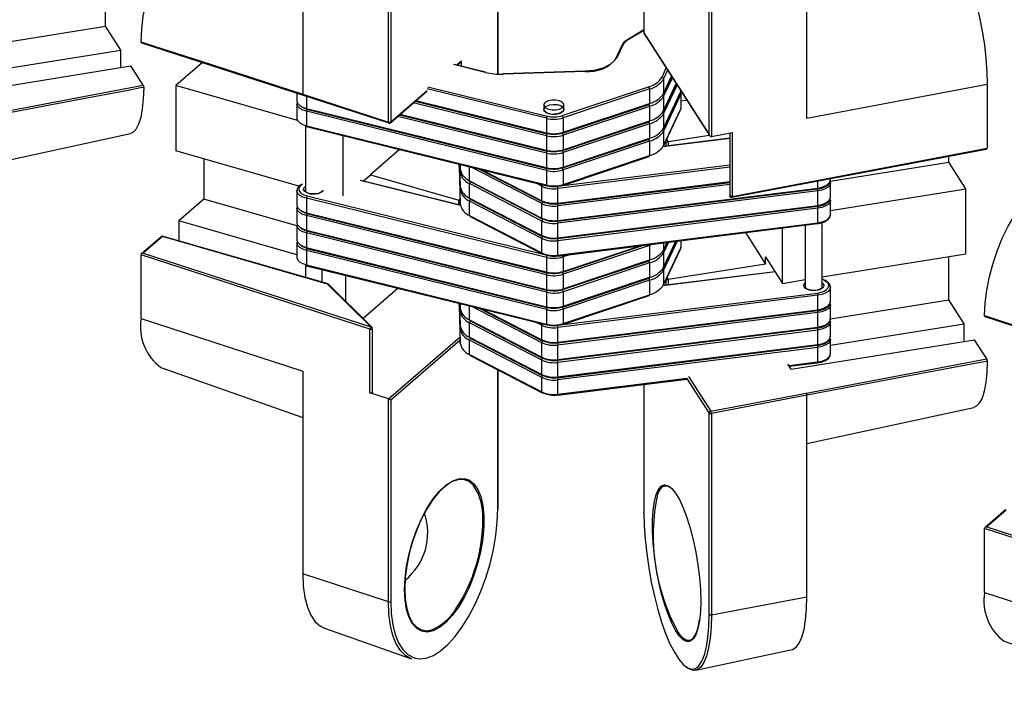
# Model space of a CAD drawing. Units: inches. Extents: x 7 to 326, y 8 to 213.
# Drawn here: x 69 to 80, y 26 to 33 of the extents above; entities that cross this region are included whole.
import ezdxf

# ---------------------------------------------------------------- set-up
doc = ezdxf.new("R2010")
doc.units = ezdxf.units.IN
doc.header["$LTSCALE"] = 20
doc.header["$MEASUREMENT"] = 0
doc.linetypes.add('SLD-Solid', pattern=[0])

msp = doc.modelspace()

# ---------------------------------------------------------------- linework, layer by layer
at = {"color": 1, "linetype": 'SLD-Solid', "lineweight": 25}
for p, q in [((74.432, 32.142), (74.432, 34.718)), ((75.96, 32.599), (75.779, 32.49)), ((74.3, 32.16), (73.97, 32.242)), ((74, 32.237), (74.05, 32.281)), ((74.026, 32.231), (74.026, 32.255)), ((74.05, 32.281), (74.05, 32.225)), ((76.149, 32.11), (76.194, 32.207)), ((76.208, 32.184), (76.166, 32.093)), ((76.166, 31.941), (76.249, 32.12)), ((73.702, 32.01), (74.949, 31.703)), ((76.257, 32.107), (76.166, 31.911)), ((76.166, 31.759), (76.298, 32.043)), ((76.306, 32.03), (76.166, 31.729)), ((72.431, 31.911), (72.431, 31.784)), ((73.313, 31.643), (73.694, 31.972)), ((74.941, 31.68), (73.694, 31.987)), ((76.345, 31.97), (76.345, 31.962)), ((74.941, 31.498), (73.549, 31.841)), ((73.576, 31.865), (74.941, 31.528)), ((73.413, 31.723), (74.941, 31.346)), ((74.941, 31.316), (73.386, 31.7)), ((76.857, 31.469), (76.158, 31.382)), ((76.193, 31.423), (76.185, 31.435)), ((76.193, 31.389), (76.193, 31.423)), ((76.197, 31.461), (76.215, 31.433)), ((76.215, 31.433), (76.215, 31.391)), ((74.04, 30.934), (74.031, 31.199)), ((74.032, 31.199), (74.04, 30.964)), ((74.04, 31.116), (74.037, 31.197)), ((74.038, 31.197), (74.04, 31.146)), ((74.04, 31.146), (74.04, 31.197)), ((75.056, 30.969), (76.857, 31.194)), ((74.138, 31.027), (74.138, 31.172)), ((74.893, 30.788), (74.161, 31.167)), ((74.273, 31.139), (74.893, 30.818)), ((76.857, 31.17), (75.061, 30.946)), ((74.041, 30.769), (72.995, 31.028)), ((74.893, 30.97), (74.832, 31.001)), ((75.061, 30.794), (76.857, 31.018)), ((76.857, 30.988), (75.061, 30.764)), ((77.777, 30.951), (77.777, 31.024)), ((74.026, 30.823), (74.038, 30.833)), ((74.026, 30.776), (74.026, 30.823)), ((76.307, 30.396), (76.166, 30.092)), ((76.166, 30.123), (76.292, 30.394)), ((76.217, 30.384), (76.166, 30.274)), ((76.166, 30.304), (76.202, 30.382)), ((76.166, 30.378), (76.166, 30.304)), ((76.345, 30.4), (76.345, 30.325)), ((75.116, 30.079), (75.919, 30.347)), ((75.194, 30.257), (75.116, 30.231)), ((77.333, 30.074), (76.158, 29.927)), ((76.193, 29.984), (76.19, 29.989)), ((76.193, 29.934), (76.193, 29.984)), ((76.201, 30.015), (76.215, 29.993)), ((76.215, 29.993), (76.215, 29.937)), ((77.848, 29.985), (77.822, 29.998)), ((74.04, 29.479), (74.031, 29.744)), ((74.032, 29.744), (74.04, 29.509)), ((74.04, 29.661), (74.037, 29.743)), ((74.038, 29.742), (74.04, 29.691)), ((74.04, 29.691), (74.04, 29.742)), ((74.138, 29.572), (74.138, 29.718)), ((74.893, 29.333), (74.161, 29.712)), ((74.273, 29.684), (74.893, 29.364)), ((74.893, 29.515), (74.832, 29.546)), ((73.289, 28.745), (74.038, 29.393)), ((74.039, 29.361), (73.313, 28.733)), ((77.474, 29.095), (77.777, 29.133)), ((74.432, 27.596), (74.432, 29.049)), ((75.061, 28.794), (76.41, 28.962)), ((76.642, 28.6), (76.41, 28.962)), ((76.427, 28.98), (76.659, 28.618)), ((75.96, 28.898), (75.96, 27.559)), ((74.094, 27.911), (74.118, 27.903)), ((76.155, 27.841), (76.172, 27.846)), ((73.571, 26.034), (73.611, 26.029))]:
    msp.add_line(p, q, dxfattribs=at)
at = {"color": 7, "linetype": 'SLD-Solid', "lineweight": 25}
for p, q in [((74.435, 32.142), (74.435, 34.723)), ((75.96, 34.684), (75.96, 32.573)), ((75.96, 34.682), (75.96, 32.575)), ((72.393, 34.037), (72.393, 31.931)), ((77.664, 31.678), (77.664, 33.799)), ((73.289, 31.64), (73.289, 33.746)), ((73.313, 33.749), (73.313, 31.643)), ((76.642, 31.509), (76.642, 33.616)), ((76.665, 33.61), (76.665, 31.489)), ((70.331, 32.643), (70.331, 33.095)), ((69.093, 32.445), (70.331, 32.643)), ((70.491, 32.393), (70.331, 32.643)), ((75.96, 32.605), (75.77, 32.49)), ((75.96, 32.575), (76.642, 31.509)), ((75.96, 32.572), (76.646, 31.499)), ((70.707, 32.47), (72.397, 31.922)), ((75.731, 32.45), (75.662, 32.303)), ((75.747, 32.458), (75.678, 32.311)), ((69.093, 32.17), (70.491, 32.393)), ((70.491, 32.209), (70.491, 32.393)), ((68.681, 31.92), (70.598, 32.227)), ((70.726, 32.027), (70.598, 32.227)), ((71.346, 32.263), (71.068, 32.023)), ((74.304, 32.162), (73.975, 32.243)), ((74.005, 32.236), (74.041, 32.267)), ((75.344, 32.172), (74.486, 32.144)), ((75.344, 32.17), (74.487, 32.142)), ((76.164, 31.936), (76.25, 32.119)), ((68.84, 31.67), (70.726, 32.027)), ((72.34, 31.656), (71.068, 32.023)), ((71.068, 32.023), (71.068, 31.341)), ((76.164, 31.754), (76.299, 32.042)), ((76.166, 32.093), (76.166, 31.941)), ((79.548, 32.034), (77.664, 31.678)), ((79.548, 32.034), (79.548, 31.368)), ((72.333, 31.942), (72.333, 31.863)), ((72.389, 31.924), (73.293, 31.631)), ((72.393, 31.931), (73.289, 31.64)), ((73.31, 31.634), (73.69, 31.963)), ((75.106, 31.708), (76.009, 32.009)), ((76.019, 31.987), (75.116, 31.685)), ((76.019, 31.987), (76.019, 31.835)), ((76.164, 31.572), (76.344, 31.957)), ((76.166, 31.577), (76.345, 31.962)), ((76.345, 31.932), (76.166, 31.547)), ((76.166, 31.911), (76.166, 31.759)), ((76.345, 31.962), (76.347, 31.967)), ((76.345, 31.932), (76.345, 31.78)), ((76.35, 31.8), (76.35, 31.952)), ((72.333, 31.832), (72.333, 31.681)), ((73.569, 31.858), (74.944, 31.519)), ((74.913, 31.819), (74.913, 31.773)), ((75.111, 31.524), (76.015, 31.826)), ((75.116, 31.534), (76.019, 31.835)), ((76.019, 31.805), (75.116, 31.503)), ((75.123, 31.773), (75.123, 31.819)), ((76.019, 31.805), (76.019, 31.653)), ((76.35, 31.863), (76.408, 31.871)), ((72.431, 31.784), (74.941, 31.164)), ((74.941, 31.134), (72.431, 31.754)), ((72.431, 31.754), (72.431, 31.602)), ((72.434, 31.775), (74.944, 31.155)), ((73.405, 31.717), (74.944, 31.337)), ((76.164, 31.39), (76.344, 31.775)), ((76.166, 31.395), (76.345, 31.78)), ((76.166, 31.729), (76.166, 31.577)), ((72.421, 31.605), (72.421, 30.923)), ((72.431, 31.602), (74.941, 30.983)), ((74.941, 31.68), (74.941, 31.528)), ((75.111, 31.343), (76.015, 31.644)), ((75.116, 31.685), (75.116, 31.534)), ((75.116, 31.352), (76.019, 31.653)), ((76.019, 31.623), (75.116, 31.322)), ((76.019, 31.623), (76.019, 31.472)), ((68.847, 31.143), (70.592, 31.52)), ((72.434, 31.593), (74.944, 30.973)), ((72.811, 31.5), (72.811, 30.868)), ((74.941, 31.498), (74.941, 31.346)), ((75.116, 31.503), (75.116, 31.352)), ((76.166, 31.547), (76.166, 31.395)), ((76.645, 31.501), (76.215, 31.433)), ((76.665, 31.489), (76.881, 31.53)), ((76.857, 31.525), (76.857, 30.871)), ((76.881, 31.53), (76.881, 30.863)), ((75.111, 31.161), (76.015, 31.462)), ((75.116, 31.17), (76.019, 31.472)), ((76.019, 31.441), (75.116, 31.14)), ((76.019, 31.441), (76.019, 31.29)), ((76.857, 31.471), (76.16, 31.384)), ((72.354, 30.97), (71.068, 31.341)), ((73.406, 31.353), (73.102, 31.09)), ((74.941, 31.316), (74.941, 31.164)), ((75.116, 31.322), (75.116, 31.17)), ((75.116, 30.988), (76.019, 31.29)), ((76.878, 30.854), (79.538, 31.357)), ((76.881, 30.863), (79.548, 31.368)), ((71.359, 31.257), (71.359, 30.835)), ((74.028, 31.177), (74.028, 31.2)), ((74.032, 31.199), (74.04, 30.964)), ((74.038, 31.197), (74.04, 31.146)), ((75.111, 30.979), (76.015, 31.28)), ((77.907, 31.021), (79.148, 31.22)), ((79.148, 31.22), (79.148, 31.284)), ((79.326, 30.943), (79.148, 31.22)), ((73.025, 31.023), (73.102, 31.09)), ((73.102, 31.09), (74.026, 30.823)), ((74.028, 31.177), (74.04, 30.782)), ((74.028, 31.177), (74.04, 30.782)), ((74.028, 31.177), (74.028, 31.177)), ((74.04, 31.146), (74.04, 31.146)), ((74.04, 30.964), (74.04, 31.116)), ((74.246, 31.146), (74.897, 30.809)), ((74.941, 31.134), (74.941, 30.983)), ((75.116, 31.14), (75.116, 30.988)), ((74.04, 30.772), (73, 31.029)), ((74.138, 31.027), (74.893, 30.636)), ((74.893, 30.606), (74.138, 30.997)), ((74.138, 30.845), (74.138, 30.997)), ((74.142, 31.018), (74.897, 30.627)), ((75.059, 30.785), (76.857, 31.01)), ((77.91, 31.036), (77.91, 31.049)), ((77.91, 30.854), (77.91, 31.006)), ((72.333, 30.923), (72.333, 30.771)), ((74.04, 30.964), (74.04, 30.964)), ((74.04, 30.782), (74.04, 30.934)), ((74.893, 30.818), (74.893, 30.97)), ((75.059, 30.604), (77.775, 30.942)), ((75.061, 30.612), (77.777, 30.951)), ((75.061, 30.794), (75.061, 30.946)), ((77.777, 30.921), (75.061, 30.582)), ((77.777, 30.769), (77.777, 30.921)), ((77.91, 30.716), (79.326, 30.943)), ((79.326, 30.261), (79.326, 30.943)), ((71.359, 30.835), (71.097, 30.608)), ((72.333, 30.554), (71.359, 30.835)), ((74.941, 30.225), (72.431, 30.845)), ((72.431, 30.845), (72.431, 30.693)), ((72.438, 30.868), (74.949, 30.248)), ((74.04, 30.782), (74.04, 30.782)), ((74.138, 30.845), (74.893, 30.455)), ((74.893, 30.424), (74.138, 30.815)), ((74.138, 30.663), (74.138, 30.815)), ((74.142, 30.836), (74.897, 30.445)), ((74.893, 30.636), (74.893, 30.788)), ((77.91, 30.672), (77.91, 30.824)), ((72.333, 30.741), (72.333, 30.59)), ((72.431, 30.693), (74.941, 30.073)), ((72.434, 30.684), (74.944, 30.064)), ((75.059, 30.422), (77.775, 30.76)), ((75.061, 30.431), (77.777, 30.769)), ((75.061, 30.612), (75.061, 30.764)), ((77.777, 30.739), (75.061, 30.4)), ((77.777, 30.587), (77.777, 30.739)), ((72.333, 30.251), (71.097, 30.608)), ((71.097, 30.608), (71.097, 30.399)), ((74.941, 30.043), (72.431, 30.663)), ((72.431, 30.663), (72.431, 30.511)), ((74.138, 30.663), (74.893, 30.273)), ((74.142, 30.654), (74.897, 30.263)), ((74.893, 30.455), (74.893, 30.606)), ((75.059, 30.24), (77.775, 30.579)), ((75.061, 30.249), (77.777, 30.587)), ((75.061, 30.431), (75.061, 30.582)), ((77.822, 29.915), (77.822, 30.59)), ((72.333, 30.559), (72.333, 30.408)), ((72.431, 30.511), (74.941, 29.891)), ((74.941, 29.861), (72.431, 30.481)), ((72.431, 30.481), (72.431, 30.329)), ((72.434, 30.502), (74.944, 29.882)), ((77.022, 30.485), (77.232, 30.156)), ((77.409, 29.954), (77.409, 30.533)), ((77.647, 30.563), (77.647, 29.915)), ((70.923, 30.448), (70.709, 30.263)), ((70.928, 30.445), (70.727, 30.27)), ((72.659, 29.948), (70.925, 30.449)), ((72.651, 29.947), (70.928, 30.445)), ((72.333, 30.377), (72.333, 30.226)), ((74.893, 30.273), (74.893, 30.424)), ((75.061, 30.249), (75.061, 30.4)), ((76.164, 30.117), (76.294, 30.394)), ((76.164, 30.299), (76.203, 30.383)), ((76.35, 30.345), (76.35, 30.401)), ((70.727, 30.27), (73.105, 29.498)), ((72.431, 30.329), (74.941, 29.71)), ((74.941, 29.679), (72.431, 30.299)), ((72.431, 30.299), (72.431, 30.147)), ((72.434, 30.32), (74.944, 29.7)), ((75.111, 30.07), (75.957, 30.352)), ((76.019, 30.35), (75.116, 30.049)), ((76.019, 30.35), (76.019, 30.199)), ((76.164, 29.935), (76.344, 30.32)), ((76.166, 29.941), (76.345, 30.325)), ((76.166, 30.274), (76.166, 30.123)), ((77.822, 30.021), (79.326, 30.261)), ((73.095, 29.475), (70.703, 30.252)), ((70.703, 29.585), (70.703, 30.252)), ((74.941, 30.225), (74.941, 30.073)), ((75.111, 29.888), (76.015, 30.189)), ((75.116, 30.231), (75.116, 30.079)), ((75.116, 29.897), (76.019, 30.199)), ((76.019, 30.168), (75.116, 29.867)), ((76.019, 30.168), (76.019, 30.017)), ((77.232, 30.232), (77.409, 29.954)), ((77.232, 30.156), (77.232, 30.232)), ((79.148, 29.78), (79.148, 30.233)), ((72.421, 30.15), (72.421, 30.017)), ((72.431, 30.147), (74.941, 29.528)), ((72.434, 30.138), (74.944, 29.519)), ((72.595, 29.966), (72.595, 30.098)), ((77.331, 30.076), (76.16, 29.93)), ((76.166, 30.092), (76.166, 29.941)), ((77.232, 30.156), (76.215, 29.993)), ((72.839, 30.038), (72.839, 29.77)), ((74.941, 30.043), (74.941, 29.891)), ((75.111, 29.706), (76.015, 30.008)), ((75.116, 30.049), (75.116, 29.897)), ((75.116, 29.715), (76.019, 30.017)), ((76.019, 29.987), (75.116, 29.685)), ((76.019, 29.987), (76.019, 29.835)), ((77.409, 29.954), (77.647, 29.993)), ((77.856, 29.985), (77.822, 30.002)), ((73.105, 29.498), (72.651, 29.947)), ((73.117, 29.495), (72.662, 29.946)), ((73.392, 29.902), (73.026, 29.585)), ((74.941, 29.861), (74.941, 29.71)), ((75.056, 29.515), (77.773, 29.853)), ((75.116, 29.867), (75.116, 29.715)), ((77.91, 29.763), (77.91, 29.915)), ((77.777, 29.83), (75.061, 29.491)), ((75.111, 29.524), (76.015, 29.826)), ((75.116, 29.533), (76.019, 29.835)), ((77.777, 29.678), (77.777, 29.83)), ((77.91, 29.582), (79.148, 29.78)), ((79.308, 29.53), (79.148, 29.78)), ((74.028, 29.723), (74.028, 29.745)), ((74.028, 29.723), (74.04, 29.328)), ((74.028, 29.723), (74.028, 29.722)), ((74.028, 29.722), (74.04, 29.327)), ((74.032, 29.744), (74.04, 29.509)), ((74.038, 29.742), (74.04, 29.691)), ((74.04, 29.691), (74.04, 29.691)), ((74.04, 29.509), (74.04, 29.661)), ((74.246, 29.691), (74.897, 29.354)), ((74.941, 29.679), (74.941, 29.528)), ((75.059, 29.331), (77.775, 29.669)), ((75.061, 29.339), (77.777, 29.678)), ((77.777, 29.648), (75.061, 29.309)), ((75.116, 29.685), (75.116, 29.533)), ((77.777, 29.496), (77.777, 29.648)), ((77.91, 29.581), (77.91, 29.733)), ((70.703, 29.585), (72.393, 29.036)), ((74.138, 29.572), (74.893, 29.182)), ((74.893, 29.151), (74.138, 29.542)), ((74.138, 29.391), (74.138, 29.542)), ((74.142, 29.563), (74.897, 29.172)), ((77.91, 29.399), (77.91, 29.551)), ((79.524, 29.607), (81.214, 29.059)), ((73.095, 28.808), (73.095, 29.475)), ((73.122, 28.816), (73.122, 29.483)), ((74.04, 29.509), (74.04, 29.509)), ((74.04, 29.328), (74.04, 29.479)), ((74.893, 29.364), (74.893, 29.515)), ((75.059, 29.149), (77.775, 29.488)), ((75.061, 29.158), (77.777, 29.496)), ((75.061, 29.339), (75.061, 29.491)), ((77.777, 29.466), (75.061, 29.127)), ((77.777, 29.315), (77.777, 29.466)), ((77.91, 29.307), (79.308, 29.53)), ((79.308, 29.347), (79.308, 29.53)), ((74.138, 29.391), (74.893, 29)), ((74.893, 28.97), (74.138, 29.36)), ((74.138, 29.209), (74.138, 29.36)), ((74.142, 29.381), (74.897, 28.99)), ((77.498, 29.057), (79.415, 29.364)), ((77.91, 29.218), (77.91, 29.369)), ((79.543, 29.164), (79.415, 29.364)), ((74.04, 29.328), (74.04, 29.327)), ((74.893, 29.182), (74.893, 29.333)), ((75.059, 28.967), (77.775, 29.306)), ((75.061, 28.976), (77.777, 29.315)), ((75.061, 29.158), (75.061, 29.309)), ((77.777, 29.284), (75.061, 28.945)), ((77.777, 29.133), (77.777, 29.284)), ((74.138, 29.209), (74.893, 28.818)), ((74.142, 29.199), (74.897, 28.809)), ((74.893, 29), (74.893, 29.151)), ((77.657, 28.807), (79.543, 29.164)), ((70.91, 29.074), (72.393, 28.551)), ((72.393, 29.036), (72.393, 26.915)), ((74.435, 27.6), (74.435, 29.048)), ((75.061, 28.976), (75.061, 29.127)), ((77.498, 29.057), (77.465, 29.109)), ((77.479, 29.087), (77.775, 29.124)), ((74.893, 28.818), (74.893, 28.97)), ((75.059, 28.785), (76.408, 28.953)), ((75.061, 28.794), (75.061, 28.945)), ((75.96, 28.897), (75.96, 27.562)), ((73.289, 28.746), (73.095, 28.808)), ((73.289, 26.624), (73.289, 28.746)), ((73.313, 28.733), (73.313, 26.627)), ((76.659, 28.618), (77.657, 28.807)), ((77.664, 28.783), (76.665, 28.594)), ((77.664, 26.677), (77.664, 28.783)), ((77.664, 28.28), (79.409, 28.657)), ((76.642, 26.494), (76.642, 28.6)), ((76.665, 28.594), (76.665, 26.488)), ((79.74, 27.585), (79.526, 27.4)), ((79.745, 27.582), (79.544, 27.407)), ((81.912, 26.612), (79.52, 27.389)), ((79.52, 26.722), (79.52, 27.389)), ((79.544, 27.407), (81.922, 26.635)), ((73.289, 26.624), (72.393, 26.915)), ((76.665, 26.488), (77.664, 26.677)), ((79.52, 26.722), (81.21, 26.174)), ((72.622, 26.348), (73.53, 26.028)), ((79.727, 26.211), (81.21, 25.688)), ((76.502, 25.908), (77.509, 26.126))]:
    msp.add_line(p, q, dxfattribs=at)
at = {"color": 7, "linetype": 'SLD-Solid', "lineweight": 25, "flags": 128}
for points in [[(70.703, 32.48), (70.71, 32.611), (70.727, 32.747), (70.755, 32.887), (70.792, 33.027), (70.838, 33.164), (70.892, 33.295), (70.952, 33.416), (71.018, 33.526), (71.087, 33.622), (71.159, 33.702), (71.231, 33.763), (71.303, 33.805), (71.372, 33.827), (71.437, 33.829), (71.451, 33.826)], [(79.101, 33.462), (79.103, 33.462), (79.143, 33.454), (79.185, 33.425), (79.229, 33.376), (79.273, 33.306), (79.317, 33.219), (79.36, 33.115), (79.4, 32.998), (79.436, 32.869), (79.469, 32.733), (79.497, 32.591), (79.519, 32.447), (79.535, 32.304), (79.545, 32.165), (79.548, 32.034)], [(75.96, 32.572), (75.96, 32.573), (75.96, 32.574), (75.96, 32.575)], [(70.731, 32.003), (70.727, 31.884), (70.716, 31.779), (70.7, 31.689), (70.677, 31.617), (70.649, 31.564), (70.616, 31.531), (70.592, 31.52)], [(76.164, 31.936), (76.165, 31.938), (76.166, 31.941)], [(76.344, 31.957), (76.345, 31.959), (76.345, 31.962)], [(72.333, 31.863), (72.333, 31.857), (72.342, 31.834), (72.362, 31.814), (72.393, 31.797), (72.431, 31.784)], [(74.972, 31.82), (75.012, 31.826), (75.052, 31.823), (75.088, 31.813), (75.113, 31.796), (75.123, 31.777), (75.118, 31.756), (75.097, 31.739), (75.065, 31.726), (75.025, 31.721), (74.985, 31.723), (74.949, 31.734), (74.924, 31.75), (74.914, 31.77), (74.919, 31.79), (74.939, 31.808), (74.972, 31.82)], [(75.076, 31.863), (75.038, 31.87), (74.997, 31.87), (74.959, 31.862), (74.93, 31.847), (74.915, 31.828), (74.916, 31.808), (74.932, 31.789), (74.961, 31.775), (74.999, 31.767), (75.04, 31.767), (75.078, 31.775), (75.106, 31.79), (75.122, 31.809), (75.121, 31.829), (75.105, 31.848), (75.076, 31.863)], [(72.431, 31.784), (72.431, 31.781), (72.431, 31.779), (72.432, 31.777), (72.433, 31.776), (72.434, 31.775), (72.434, 31.775)], [(74.913, 31.773), (74.916, 31.762), (74.932, 31.744), (74.961, 31.729), (74.999, 31.722), (75.04, 31.722), (75.078, 31.73), (75.106, 31.744), (75.122, 31.763), (75.123, 31.773)], [(76.164, 31.754), (76.165, 31.756), (76.166, 31.759)], [(76.344, 31.775), (76.345, 31.777), (76.345, 31.78)], [(72.333, 31.681), (72.333, 31.675), (72.342, 31.653), (72.362, 31.632), (72.393, 31.615), (72.431, 31.602)], [(72.431, 31.602), (72.431, 31.599), (72.431, 31.597), (72.432, 31.595), (72.433, 31.594), (72.434, 31.593), (72.434, 31.593)], [(73.293, 31.631), (73.293, 31.631), (73.293, 31.631), (73.293, 31.631), (73.293, 31.631), (73.293, 31.631), (73.293, 31.631), (73.293, 31.631), (73.293, 31.63), (73.295, 31.63), (73.298, 31.63), (73.3, 31.63), (73.302, 31.63), (73.304, 31.631), (73.306, 31.632), (73.308, 31.633), (73.31, 31.634)], [(76.164, 31.572), (76.165, 31.574), (76.166, 31.577)], [(76.164, 31.39), (76.165, 31.393), (76.166, 31.395)], [(79.52, 29.617), (79.527, 29.748), (79.544, 29.884), (79.572, 30.024), (79.609, 30.164), (79.655, 30.301), (79.709, 30.432), (79.769, 30.553), (79.835, 30.663), (79.904, 30.759), (79.976, 30.839), (80.048, 30.9), (80.12, 30.943), (80.189, 30.964), (80.254, 30.966), (80.268, 30.963)], [(72.333, 30.771), (72.333, 30.766), (72.342, 30.743), (72.362, 30.723), (72.393, 30.706), (72.431, 30.693)], [(72.431, 30.693), (72.431, 30.69), (72.431, 30.688), (72.432, 30.686), (72.433, 30.685), (72.434, 30.684), (72.434, 30.684)], [(72.333, 30.59), (72.333, 30.584), (72.342, 30.562), (72.362, 30.541), (72.393, 30.524), (72.431, 30.511)], [(72.431, 30.511), (72.431, 30.508), (72.431, 30.506), (72.432, 30.504), (72.433, 30.503), (72.434, 30.502), (72.434, 30.502)], [(70.928, 30.445), (70.927, 30.447), (70.926, 30.448), (70.925, 30.449), (70.924, 30.449), (70.923, 30.448)], [(72.333, 30.408), (72.333, 30.402), (72.342, 30.38), (72.362, 30.359), (72.393, 30.342), (72.431, 30.329)], [(76.055, 30.364), (76.046, 30.36), (76.019, 30.35)], [(72.431, 30.329), (72.431, 30.327), (72.431, 30.324), (72.432, 30.322), (72.433, 30.321), (72.434, 30.32), (72.434, 30.32)], [(76.164, 30.299), (76.165, 30.302), (76.166, 30.304)], [(76.344, 30.32), (76.345, 30.322), (76.345, 30.325)], [(72.333, 30.226), (72.333, 30.22), (72.342, 30.198), (72.362, 30.177), (72.393, 30.16), (72.431, 30.147)], [(72.431, 30.147), (72.431, 30.145), (72.431, 30.142), (72.432, 30.14), (72.433, 30.139), (72.434, 30.138), (72.434, 30.138)], [(76.164, 30.117), (76.165, 30.12), (76.166, 30.123)], [(77.773, 29.853), (77.811, 29.861), (77.844, 29.873), (77.87, 29.889), (77.886, 29.908), (77.892, 29.928), (77.888, 29.949), (77.873, 29.968), (77.848, 29.985)], [(76.164, 29.935), (76.165, 29.938), (76.166, 29.941)], [(79.548, 29.14), (79.544, 29.021), (79.533, 28.916), (79.517, 28.826), (79.494, 28.754), (79.466, 28.701), (79.433, 28.668), (79.409, 28.657)], [(73.122, 28.816), (73.122, 28.814), (73.12, 28.812), (73.116, 28.809), (73.111, 28.808), (73.106, 28.807), (73.1, 28.807), (73.095, 28.808)], [(73.458, 26.752), (73.463, 26.872), (73.479, 26.998), (73.506, 27.127), (73.541, 27.256), (73.585, 27.381), (73.637, 27.499), (73.695, 27.607), (73.757, 27.702), (73.823, 27.782), (73.89, 27.844), (73.956, 27.887), (74.02, 27.911), (74.08, 27.913), (74.094, 27.911)], [(74.176, 27.846), (74.174, 27.847), (74.127, 27.885), (74.073, 27.903), (74.013, 27.9), (73.95, 27.877), (73.885, 27.834), (73.819, 27.773), (73.755, 27.694), (73.693, 27.601), (73.636, 27.494), (73.585, 27.378), (73.542, 27.255), (73.507, 27.128), (73.481, 27.001), (73.465, 26.877), (73.46, 26.759)], [(74.118, 27.903), (74.135, 27.895), (74.183, 27.857), (74.223, 27.799), (74.254, 27.724), (74.276, 27.632), (74.286, 27.527), (74.286, 27.412), (74.276, 27.288), (74.254, 27.16), (74.223, 27.031), (74.183, 26.904), (74.135, 26.782), (74.08, 26.669), (74.02, 26.567), (73.956, 26.479), (73.89, 26.408), (73.823, 26.355), (73.757, 26.322), (73.728, 26.313)], [(76.391, 26.215), (76.371, 26.226), (76.332, 26.266), (76.291, 26.325), (76.251, 26.402), (76.212, 26.495), (76.175, 26.602), (76.141, 26.72), (76.112, 26.846), (76.088, 26.976), (76.069, 27.108), (76.056, 27.238), (76.049, 27.363), (76.049, 27.478), (76.056, 27.582), (76.069, 27.672), (76.088, 27.745), (76.112, 27.799), (76.141, 27.833), (76.155, 27.841)], [(76.172, 27.846), (76.175, 27.846), (76.212, 27.838), (76.251, 27.81), (76.291, 27.76), (76.332, 27.692), (76.371, 27.607), (76.409, 27.506), (76.445, 27.393), (76.476, 27.271), (76.503, 27.142), (76.525, 27.011), (76.541, 26.879), (76.551, 26.752), (76.554, 26.631)], [(73.611, 26.029), (73.615, 26.028), (73.685, 26.036), (73.759, 26.064), (73.835, 26.112), (73.911, 26.178), (73.987, 26.261), (74.06, 26.361), (74.13, 26.474), (74.195, 26.599), (74.255, 26.734), (74.307, 26.876), (74.351, 27.022), (74.386, 27.17), (74.412, 27.317), (74.427, 27.46), (74.432, 27.596)], [(75.96, 27.559), (75.96, 27.561), (75.96, 27.562)], [(75.96, 27.559), (75.964, 27.423), (75.973, 27.278), (75.989, 27.129), (76.01, 26.978), (76.037, 26.828), (76.069, 26.682), (76.105, 26.542), (76.144, 26.411), (76.187, 26.292), (76.232, 26.186), (76.278, 26.096), (76.324, 26.023), (76.371, 25.969), (76.415, 25.935), (76.426, 25.93)], [(72.393, 26.915), (72.399, 26.787), (72.415, 26.67), (72.442, 26.569), (72.479, 26.483), (72.525, 26.416), (72.58, 26.369), (72.622, 26.348)], [(73.46, 26.759), (73.465, 26.65), (73.481, 26.553), (73.507, 26.471), (73.542, 26.405), (73.585, 26.357), (73.636, 26.329), (73.693, 26.322), (73.736, 26.329)], [(77.509, 26.126), (77.512, 26.126), (77.55, 26.148), (77.583, 26.19), (77.611, 26.253), (77.634, 26.335), (77.65, 26.434), (77.66, 26.549), (77.664, 26.677)], [(73.53, 26.028), (73.529, 26.028), (73.469, 26.061), (73.416, 26.113), (73.371, 26.184), (73.336, 26.273), (73.31, 26.377), (73.294, 26.495), (73.289, 26.624)], [(73.313, 26.627), (73.319, 26.5), (73.334, 26.384), (73.36, 26.281), (73.395, 26.194), (73.439, 26.124), (73.491, 26.073), (73.55, 26.041), (73.571, 26.034)], [(76.554, 26.631), (76.551, 26.521), (76.541, 26.424), (76.525, 26.343), (76.503, 26.279), (76.476, 26.235), (76.445, 26.211), (76.434, 26.208)], [(76.665, 26.488), (76.662, 26.359), (76.652, 26.243), (76.636, 26.141), (76.614, 26.056), (76.587, 25.988), (76.555, 25.941), (76.518, 25.913), (76.478, 25.907), (76.435, 25.921), (76.406, 25.941)], [(76.496, 25.927), (76.498, 25.928), (76.534, 25.955), (76.565, 26.002), (76.592, 26.068), (76.614, 26.152), (76.629, 26.252), (76.639, 26.367), (76.642, 26.494)], [(76.401, 26.225), (76.413, 26.221), (76.447, 26.224), (76.478, 26.247), (76.505, 26.291), (76.526, 26.354), (76.542, 26.434), (76.543, 26.439)]]:
    msp.add_lwpolyline(points, dxfattribs=at)
at = {"color": 1, "linetype": 'SLD-Solid', "lineweight": 25, "flags": 128}
for points in [[(70.703, 32.48), (70.733, 32.47), (70.85, 32.432), (71.32, 32.28), (72.393, 31.931)], [(70.731, 32.003), (70.698, 31.997), (70.567, 31.972), (70.044, 31.873), (68.847, 31.646)], [(72.431, 31.754), (72.393, 31.766), (72.362, 31.784), (72.342, 31.804), (72.333, 31.827), (72.333, 31.833)], [(74.944, 31.519), (74.944, 31.519), (74.943, 31.52), (74.942, 31.521), (74.941, 31.523), (74.941, 31.525), (74.941, 31.528)], [(74.944, 31.337), (74.944, 31.337), (74.943, 31.338), (74.942, 31.339), (74.941, 31.341), (74.941, 31.343), (74.941, 31.346)], [(74.944, 31.155), (74.944, 31.155), (74.943, 31.156), (74.942, 31.157), (74.941, 31.159), (74.941, 31.162), (74.941, 31.164)], [(72.39, 30.99), (72.367, 30.973), (72.354, 30.954), (72.351, 30.933), (72.359, 30.913), (72.377, 30.894), (72.404, 30.879), (72.438, 30.868)], [(74.944, 30.973), (74.944, 30.973), (74.943, 30.974), (74.942, 30.975), (74.941, 30.977), (74.941, 30.98), (74.941, 30.983)], [(77.777, 30.951), (77.82, 30.96), (77.856, 30.973), (77.885, 30.991), (77.903, 31.012), (77.91, 31.035), (77.91, 31.036)], [(77.91, 31.007), (77.91, 31.004), (77.903, 30.982), (77.885, 30.961), (77.856, 30.943), (77.82, 30.929), (77.777, 30.921)], [(72.431, 30.845), (72.393, 30.857), (72.362, 30.874), (72.342, 30.895), (72.333, 30.917), (72.333, 30.924)], [(72.61, 30.926), (72.607, 30.921), (72.587, 30.904), (72.554, 30.891), (72.515, 30.886), (72.474, 30.888), (72.439, 30.899), (72.414, 30.915), (72.403, 30.935), (72.409, 30.955), (72.421, 30.967)], [(77.777, 30.951), (77.777, 30.948), (77.777, 30.946), (77.776, 30.944), (77.776, 30.943), (77.775, 30.942), (77.775, 30.942)], [(75.061, 30.794), (75.061, 30.791), (75.06, 30.789), (75.06, 30.787), (75.059, 30.786), (75.059, 30.785), (75.059, 30.785)], [(76.881, 30.863), (76.875, 30.862), (76.869, 30.863), (76.864, 30.864), (76.86, 30.866), (76.858, 30.869), (76.857, 30.871)], [(76.881, 30.863), (76.881, 30.86), (76.88, 30.858), (76.88, 30.856), (76.879, 30.855), (76.878, 30.854), (76.878, 30.854)], [(77.777, 30.769), (77.82, 30.778), (77.856, 30.791), (77.885, 30.809), (77.903, 30.83), (77.91, 30.853), (77.91, 30.854)], [(77.91, 30.825), (77.91, 30.822), (77.903, 30.8), (77.885, 30.779), (77.856, 30.761), (77.82, 30.747), (77.777, 30.739)], [(72.431, 30.663), (72.393, 30.675), (72.362, 30.693), (72.342, 30.713), (72.333, 30.735), (72.333, 30.742)], [(77.777, 30.769), (77.777, 30.767), (77.777, 30.764), (77.776, 30.762), (77.776, 30.761), (77.775, 30.76), (77.775, 30.76)], [(77.777, 30.587), (77.82, 30.596), (77.856, 30.609), (77.885, 30.627), (77.903, 30.648), (77.91, 30.671), (77.91, 30.672)], [(75.061, 30.612), (75.061, 30.61), (75.06, 30.607), (75.06, 30.605), (75.059, 30.604), (75.059, 30.604), (75.059, 30.604)], [(77.777, 30.587), (77.777, 30.585), (77.777, 30.582), (77.776, 30.58), (77.776, 30.579), (77.775, 30.579), (77.775, 30.579)], [(72.431, 30.481), (72.393, 30.494), (72.362, 30.511), (72.342, 30.531), (72.333, 30.554), (72.333, 30.56)], [(72.431, 30.299), (72.393, 30.312), (72.362, 30.329), (72.342, 30.349), (72.333, 30.372), (72.333, 30.378)], [(75.061, 30.431), (75.061, 30.428), (75.06, 30.425), (75.06, 30.424), (75.059, 30.422), (75.059, 30.422), (75.059, 30.422)], [(75.061, 30.249), (75.061, 30.246), (75.06, 30.244), (75.06, 30.242), (75.059, 30.24), (75.059, 30.24), (75.059, 30.24)], [(74.944, 30.064), (74.944, 30.064), (74.943, 30.065), (74.942, 30.066), (74.941, 30.068), (74.941, 30.07), (74.941, 30.073)], [(77.822, 29.959), (77.827, 29.955), (77.839, 29.936), (77.836, 29.915), (77.817, 29.897), (77.786, 29.884), (77.747, 29.878), (77.706, 29.879), (77.669, 29.889), (77.643, 29.904), (77.63, 29.924), (77.634, 29.944), (77.647, 29.959)], [(74.944, 29.882), (74.944, 29.882), (74.943, 29.883), (74.942, 29.884), (74.941, 29.886), (74.941, 29.889), (74.941, 29.891)], [(77.91, 29.916), (77.91, 29.913), (77.903, 29.891), (77.885, 29.87), (77.856, 29.852), (77.82, 29.838), (77.777, 29.83)], [(77.777, 29.678), (77.82, 29.687), (77.856, 29.7), (77.885, 29.718), (77.903, 29.739), (77.91, 29.762), (77.91, 29.763)], [(74.944, 29.7), (74.944, 29.7), (74.943, 29.701), (74.942, 29.703), (74.941, 29.704), (74.941, 29.707), (74.941, 29.71)], [(77.777, 29.678), (77.777, 29.675), (77.777, 29.673), (77.776, 29.671), (77.776, 29.67), (77.775, 29.669), (77.775, 29.669)], [(77.91, 29.734), (77.91, 29.731), (77.903, 29.709), (77.885, 29.688), (77.856, 29.67), (77.82, 29.656), (77.777, 29.648)], [(77.777, 29.496), (77.82, 29.505), (77.856, 29.518), (77.885, 29.536), (77.903, 29.557), (77.91, 29.58), (77.91, 29.581)], [(77.91, 29.552), (77.91, 29.549), (77.903, 29.527), (77.885, 29.506), (77.856, 29.488), (77.82, 29.474), (77.777, 29.466)], [(79.52, 29.617), (79.55, 29.607), (79.667, 29.569), (80.137, 29.417), (81.21, 29.068)], [(73.095, 29.475), (73.1, 29.474), (73.106, 29.474), (73.111, 29.475), (73.116, 29.476), (73.12, 29.478), (73.122, 29.481), (73.122, 29.483)], [(74.944, 29.519), (74.944, 29.519), (74.943, 29.519), (74.942, 29.521), (74.941, 29.523), (74.941, 29.525), (74.941, 29.528)], [(77.777, 29.496), (77.777, 29.494), (77.777, 29.491), (77.776, 29.489), (77.776, 29.488), (77.775, 29.488), (77.775, 29.488)], [(75.061, 29.339), (75.061, 29.337), (75.06, 29.334), (75.06, 29.332), (75.059, 29.331), (75.059, 29.331), (75.059, 29.331)], [(77.777, 29.315), (77.82, 29.323), (77.856, 29.337), (77.885, 29.354), (77.903, 29.375), (77.91, 29.398), (77.91, 29.399)], [(77.91, 29.37), (77.91, 29.368), (77.903, 29.345), (77.885, 29.324), (77.856, 29.306), (77.82, 29.293), (77.777, 29.284)], [(77.777, 29.315), (77.777, 29.312), (77.777, 29.309), (77.776, 29.308), (77.776, 29.306), (77.775, 29.306), (77.775, 29.306)], [(75.061, 29.158), (75.061, 29.155), (75.06, 29.152), (75.06, 29.151), (75.059, 29.149), (75.059, 29.149), (75.059, 29.149)], [(79.548, 29.14), (79.515, 29.134), (79.384, 29.109), (78.861, 29.01), (77.664, 28.783)], [(77.777, 29.133), (77.777, 29.13), (77.777, 29.128), (77.776, 29.126), (77.776, 29.125), (77.775, 29.124), (77.775, 29.124)], [(77.777, 29.133), (77.82, 29.141), (77.856, 29.155), (77.885, 29.173), (77.903, 29.194), (77.91, 29.216), (77.91, 29.218)], [(75.061, 28.976), (75.061, 28.973), (75.06, 28.971), (75.06, 28.969), (75.059, 28.968), (75.059, 28.967), (75.059, 28.967)], [(75.061, 28.794), (75.061, 28.791), (75.06, 28.789), (75.06, 28.787), (75.059, 28.786), (75.059, 28.785), (75.059, 28.785)], [(76.145, 27.819), (76.12, 27.788), (76.101, 27.75)], [(73.728, 26.313), (73.695, 26.308), (73.637, 26.316), (73.585, 26.345), (73.541, 26.393), (73.506, 26.46), (73.479, 26.543), (73.463, 26.642), (73.458, 26.752)], [(76.434, 26.208), (76.409, 26.208), (76.391, 26.215)], [(76.426, 25.93), (76.458, 25.921), (76.496, 25.927)]]:
    msp.add_lwpolyline(points, dxfattribs=at)
at = {"color": 1, "linetype": 'SLD-Solid', "lineweight": 25}
for centre, radius, start, end in [((75.744, 32.443), 0.0147, 79.2669, 152.8181), ((75.675, 32.297), 0.0147, 79.2725, 152.8203), ((75.34, 32.17), 0.00406, 356.4988, 30.8797), ((76.148, 31.91), 0.0174, 2.7707, 61.2717), ((76.328, 31.931), 0.0169, 2.2473, 53.285), ((72.466, 31.925), 0.15, 231.6441, 256.565), ((75.987, 31.805), 0.0325, 0.662, 38.7801), ((72.47, 31.754), 0.0397, 148.553, 179.8169), ((76.148, 31.728), 0.0174, 2.7671, 61.266), ((73.298, 31.638), 0.00929, 170.7066, 237.1052), ((73.302, 31.642), 0.0114, 312.3712, 2.2333), ((75.987, 31.623), 0.0325, 0.662, 38.7801), ((75.106, 31.532), 0.00933, 302.6899, 9.0614), ((76.148, 31.546), 0.0174, 2.761, 61.2721), ((75.987, 31.441), 0.0325, 0.6441, 38.7979), ((75.106, 31.35), 0.00933, 302.6976, 9.0536), ((74.054, 31.116), 0.0141, 140.0014, 179.2559), ((75.106, 31.169), 0.00932, 302.6637, 9.0876), ((74.164, 30.996), 0.0259, 131.4189, 178.3161), ((74.918, 30.969), 0.0257, 142.3084, 178.3537), ((75.106, 30.987), 0.00933, 302.6899, 9.0614), ((74.054, 30.934), 0.0141, 140.0758, 179.1924), ((77.708, 30.921), 0.0695, 359.7983, 17.6138), ((74.164, 30.814), 0.0259, 131.4248, 178.3164), ((74.902, 30.817), 0.00983, 173.3947, 237.9017), ((72.466, 30.834), 0.15, 231.6565, 256.5522), ((72.47, 30.663), 0.0397, 148.5477, 179.8183), ((77.708, 30.739), 0.0695, 359.7983, 17.6138), ((74.902, 30.635), 0.00985, 173.4388, 237.8453), ((72.466, 30.652), 0.15, 231.6499, 256.5591), ((72.47, 30.481), 0.0397, 148.553, 179.8169), ((74.902, 30.454), 0.00983, 173.3947, 237.9017), ((72.466, 30.47), 0.15, 231.6373, 256.5674), ((72.47, 30.299), 0.0397, 148.5531, 179.813), ((74.902, 30.272), 0.00984, 173.4374, 237.859), ((75.987, 30.35), 0.0318, 0.817, 17.6325), ((76.148, 30.273), 0.0174, 2.7645, 61.2686), ((75.079, 30.229), 0.0364, 2.2136, 28.3445), ((75.987, 30.168), 0.0325, 0.6579, 38.7841), ((75.106, 30.078), 0.00932, 302.654, 9.0853), ((76.148, 30.091), 0.0174, 2.7575, 61.2756), ((75.987, 29.986), 0.0325, 0.6531, 38.789), ((75.106, 29.896), 0.00932, 302.654, 9.0853), ((74.054, 29.661), 0.0141, 139.9963, 179.261), ((75.106, 29.714), 0.00933, 302.6733, 9.0899), ((77.708, 29.648), 0.0695, 359.7993, 17.615), ((74.164, 29.541), 0.0259, 131.4165, 178.3186), ((73.108, 29.486), 0.0128, 47.9129, 107.1168), ((74.054, 29.479), 0.0142, 140.1454, 179.1338), ((74.918, 29.514), 0.0258, 142.3168, 178.3452), ((75.106, 29.532), 0.00934, 302.7256, 9.0376), ((77.708, 29.466), 0.0695, 359.7993, 17.615), ((74.164, 29.36), 0.0259, 131.4283, 178.3191), ((74.902, 29.362), 0.00984, 173.4374, 237.859), ((77.708, 29.285), 0.0694, 359.7834, 17.6309), ((74.902, 29.181), 0.00985, 173.4402, 237.8315), ((74.902, 28.999), 0.00985, 173.4402, 237.8315), ((74.902, 28.817), 0.00984, 173.4248, 237.8716), ((73.701, 27.518), 0.576, 356.9836, 34.6212), ((73.539, 26.823), 0.532, 291.666, 329.9156), ((76.499, 26.413), 0.212, 211.7913, 242.556)]:
    msp.add_arc(centre, radius, start, end, dxfattribs=at)
at = {"color": 7, "linetype": 'SLD-Solid', "lineweight": 25}
for centre, radius, start, end in [((75.817, 32.42), 0.0794, 118.5353, 151.8867), ((75.774, 32.481), 0.00988, 63.8651, 118.3167), ((74.018, 32.293), 0.0349, 311.8377, 339.563), ((75.378, 32.555), 0.387, 265.0166, 320.924), ((74.304, 32.157), 0.00465, 84.1251, 143.1037), ((74.462, 32.834), 0.693, 256.5337, 272.0803), ((74.483, 32.142), 0.00409, 356.6802, 30.8191), ((75.956, 32.23), 0.227, 283.6502, 327.9932), ((75.963, 32.219), 0.239, 283.6513, 327.9927), ((76.147, 32.091), 0.0186, 4.3288, 85.3216), ((75.989, 31.987), 0.0305, 359.801, 47.0343), ((75.963, 32.068), 0.239, 283.6513, 327.9927), ((75.963, 32.038), 0.239, 283.6491, 327.995), ((76.304, 31.951), 0.0456, 334.1895, 19.4749), ((76.01, 31.834), 0.00933, 302.6646, 9.0599), ((74.978, 31.68), 0.0367, 142.0809, 180.6871), ((75.018, 31.989), 0.295, 256.417, 287.3102), ((75.085, 31.685), 0.0305, 359.789, 47.0512), ((75.963, 31.886), 0.239, 283.6505, 327.9935), ((75.963, 31.856), 0.239, 283.6505, 327.9935), ((76.303, 31.8), 0.0464, 334.324, 359.7295), ((73.298, 31.667), 0.0284, 250.9252, 302.7584), ((75.018, 31.998), 0.328, 256.4135, 287.3138), ((76.01, 31.652), 0.00932, 302.6384, 9.0861), ((75.018, 31.847), 0.328, 256.4135, 287.3138), ((74.978, 31.498), 0.0367, 142.0829, 180.689), ((75.018, 31.817), 0.328, 256.4176, 287.3097), ((74.945, 31.524), 0.00465, 264.1599, 323.1026), ((75.018, 31.808), 0.295, 256.4137, 287.3135), ((75.11, 31.53), 0.00589, 226.2934, 284.4824), ((75.085, 31.504), 0.0305, 359.7936, 47.0417), ((75.963, 31.704), 0.239, 283.6505, 327.9935), ((75.963, 31.674), 0.239, 283.6513, 327.9927), ((76.665, 31.512), 0.0231, 185.6304, 267.5089), ((76.01, 31.47), 0.00933, 302.6646, 9.0599), ((75.963, 31.522), 0.239, 283.6513, 327.9927), ((76.22, 31.392), 0.0408, 96.2364, 130.4081), ((76.658, 31.523), 0.0344, 279.2082, 280.6695), ((75.018, 31.665), 0.328, 256.4176, 287.3097), ((74.978, 31.316), 0.0367, 142.0809, 180.691), ((75.018, 31.635), 0.328, 256.4164, 287.3126), ((74.945, 31.342), 0.00466, 264.2264, 323.0361), ((75.018, 31.626), 0.295, 256.4153, 287.3118), ((75.085, 31.322), 0.0305, 359.789, 47.0512), ((75.11, 31.348), 0.00589, 226.3307, 284.4452), ((76.01, 31.288), 0.00932, 302.6366, 9.076), ((79.537, 31.368), 0.0112, 274.5451, 355.974), ((74.192, 31.172), 0.154, 189.5837, 249.5298), ((74.192, 31.141), 0.154, 189.5862, 249.5273), ((75.018, 31.483), 0.328, 256.4164, 287.3126), ((74.978, 31.134), 0.0367, 142.0728, 180.6952), ((75.018, 31.453), 0.328, 256.4147, 287.3127), ((74.945, 31.16), 0.00465, 264.1144, 323.0883), ((75.018, 31.444), 0.295, 256.4169, 287.3121), ((75.085, 31.14), 0.0305, 359.7936, 47.0417), ((75.11, 31.166), 0.00589, 226.2934, 284.4824), ((74.148, 31.026), 0.00984, 173.4098, 237.8743), ((75.018, 31.301), 0.328, 256.4147, 287.3127), ((74.192, 30.99), 0.154, 189.5862, 249.5273), ((74.192, 30.96), 0.154, 189.5862, 249.5273), ((75.018, 31.244), 0.302, 245.4931, 278.1962), ((74.945, 30.978), 0.00466, 264.2264, 323.0361), ((75.018, 31.262), 0.295, 256.4153, 287.3118), ((74.997, 30.947), 0.0633, 359.233, 21.0885), ((75.11, 30.985), 0.00589, 226.2934, 284.4824), ((72.467, 30.845), 0.0367, 142.1023, 180.6813), ((74.003, 30.745), 0.0819, 64.0353, 73.1818), ((74.192, 30.808), 0.154, 189.5862, 249.5273), ((74.148, 30.844), 0.00984, 173.4098, 237.8743), ((75.018, 31.093), 0.302, 245.4931, 278.1962), ((74.918, 30.788), 0.025, 119.7868, 178.8961), ((75.018, 31.063), 0.302, 245.4918, 278.1958), ((74.901, 30.817), 0.0088, 245.5012, 299.992), ((75.018, 31.056), 0.272, 245.4915, 278.1967), ((75.059, 30.788), 0.0029, 192.1909, 256.6489), ((74.997, 30.765), 0.0634, 359.2368, 21.0825), ((76.874, 30.871), 0.0175, 179.9909, 280.7188), ((74.148, 30.662), 0.00983, 173.4021, 237.8943), ((75.018, 30.911), 0.302, 245.4918, 278.1958), ((74.918, 30.606), 0.025, 119.7765, 178.9064), ((75.018, 30.881), 0.302, 245.4944, 278.1932), ((74.901, 30.635), 0.0088, 245.532, 299.9612), ((75.018, 30.875), 0.272, 245.4933, 278.1948), ((75.059, 30.606), 0.0029, 192.1909, 256.6489), ((74.997, 30.583), 0.0634, 359.232, 21.0873), ((75.018, 30.729), 0.302, 245.4931, 278.1962), ((74.918, 30.424), 0.025, 119.7724, 178.9104), ((75.018, 30.699), 0.302, 245.4931, 278.1962), ((74.901, 30.453), 0.00881, 245.5191, 299.9371), ((75.018, 30.693), 0.272, 245.4946, 278.1935), ((74.997, 30.401), 0.0633, 359.233, 21.0885), ((75.059, 30.424), 0.0029, 192.2708, 256.6366), ((70.726, 30.246), 0.0241, 89.6024, 165.3103), ((75.018, 30.547), 0.302, 245.4944, 278.1932), ((74.901, 30.271), 0.0088, 245.5012, 299.992), ((75.018, 30.511), 0.272, 245.4931, 278.1931), ((75.963, 30.431), 0.239, 283.6513, 327.9927), ((75.963, 30.401), 0.239, 283.6513, 327.9927), ((76.303, 30.345), 0.0464, 334.3234, 359.7334), ((74.978, 30.225), 0.0367, 142.0829, 180.693), ((75.018, 30.544), 0.328, 256.4194, 287.3096), ((75.059, 30.243), 0.00291, 192.3508, 256.6242), ((76.01, 30.197), 0.00932, 302.6288, 9.0838), ((75.018, 30.392), 0.328, 256.4136, 287.312), ((74.978, 30.043), 0.0367, 142.083, 180.685), ((74.945, 30.069), 0.00464, 264.0941, 323.1684), ((75.018, 30.353), 0.295, 256.4152, 287.3138), ((75.11, 30.075), 0.00583, 225.9927, 284.7831), ((75.085, 30.049), 0.0305, 359.7949, 47.0356), ((75.963, 30.249), 0.239, 283.6513, 327.9927), ((75.963, 30.219), 0.239, 283.6513, 327.9927), ((75.018, 30.362), 0.328, 256.4159, 287.3097), ((76.01, 30.015), 0.00932, 302.6288, 9.0838), ((76.219, 29.953), 0.0401, 95.9404, 130.7156), ((77.852, 29.977), 0.00881, 65.5556, 119.9377), ((72.656, 29.94), 0.00883, 48.682, 121.63), ((75.018, 30.21), 0.328, 256.4159, 287.3097), ((74.978, 29.862), 0.0367, 142.083, 180.685), ((75.018, 30.18), 0.328, 256.4135, 287.3156), ((74.945, 29.887), 0.00468, 264.3587, 322.9038), ((75.018, 30.171), 0.295, 256.4152, 287.3138), ((75.085, 29.867), 0.0305, 359.7924, 47.0478), ((75.11, 29.893), 0.00583, 225.9927, 284.7831), ((75.963, 30.068), 0.239, 283.6513, 327.9927), ((77.714, 29.831), 0.0633, 359.2107, 21.0964), ((76.01, 29.834), 0.00932, 302.6444, 9.0682), ((74.192, 29.717), 0.154, 189.5858, 249.5277), ((74.192, 29.687), 0.154, 189.5858, 249.5277), ((75.018, 30.028), 0.328, 256.4135, 287.3156), ((74.978, 29.68), 0.0367, 142.0627, 180.7053), ((75.018, 29.998), 0.328, 256.4135, 287.3156), ((74.945, 29.705), 0.00466, 264.1348, 323.0081), ((75.018, 29.989), 0.295, 256.4186, 287.3104), ((75.085, 29.685), 0.0305, 359.7924, 47.0478), ((75.11, 29.712), 0.00595, 226.6054, 284.1704), ((71.225, 29.499), 0.529, 170.6284, 233.4434), ((74.148, 29.571), 0.00983, 173.3958, 237.9006), ((73.126, 29.475), 0.0309, 133.7799, 180.2822), ((73.105, 29.483), 0.0175, 359.9794, 45.2638), ((74.192, 29.535), 0.154, 189.5858, 249.5277), ((74.192, 29.505), 0.154, 189.5867, 249.5268), ((75.018, 29.79), 0.302, 245.4919, 278.1992), ((75.018, 29.846), 0.328, 256.4135, 287.3156), ((74.945, 29.523), 0.00464, 264.0941, 323.1684), ((75.018, 29.807), 0.295, 256.4121, 287.3131), ((74.997, 29.492), 0.0634, 359.2364, 21.0873), ((75.11, 29.53), 0.00595, 226.6054, 284.1704), ((74.148, 29.389), 0.00984, 173.4083, 237.888), ((75.018, 29.638), 0.302, 245.4919, 278.1992), ((74.918, 29.333), 0.025, 119.7755, 178.9011), ((74.901, 29.362), 0.0088, 245.5012, 299.992), ((75.018, 29.602), 0.272, 245.4931, 278.1931), ((74.192, 29.353), 0.154, 189.5867, 249.5268), ((75.018, 29.608), 0.302, 245.486, 278.2016), ((75.059, 29.333), 0.00291, 192.3508, 256.6242), ((74.997, 29.31), 0.0633, 359.2339, 21.0898), ((74.148, 29.208), 0.00984, 173.4083, 237.888), ((75.018, 29.456), 0.302, 245.486, 278.2016), ((74.918, 29.151), 0.025, 119.7755, 178.9011), ((75.018, 29.426), 0.302, 245.4944, 278.1932), ((74.901, 29.18), 0.00881, 245.5628, 299.9304), ((75.018, 29.42), 0.272, 245.4935, 278.1966), ((75.059, 29.152), 0.0029, 192.1909, 256.6489), ((74.997, 29.128), 0.0634, 359.2354, 21.0839), ((75.018, 29.275), 0.302, 245.4944, 278.1932), ((74.918, 28.969), 0.025, 119.7698, 178.9069), ((75.018, 29.244), 0.302, 245.4944, 278.1932), ((74.901, 28.999), 0.00885, 245.6938, 299.7994), ((75.018, 29.238), 0.272, 245.4961, 278.194), ((74.997, 28.946), 0.0634, 359.232, 21.0873), ((75.059, 28.97), 0.0029, 192.1909, 256.6489), ((73.294, 28.762), 0.0171, 251.5824, 254.3195), ((73.269, 28.675), 0.0736, 52.9731, 73.8968), ((75.018, 29.093), 0.302, 245.4944, 278.1932), ((74.901, 28.817), 0.0088, 245.5012, 299.992), ((75.018, 29.056), 0.272, 245.4895, 278.1967), ((75.059, 28.788), 0.0029, 192.1909, 256.6489), ((76.661, 28.599), 0.0194, 97.8799, 175.9482), ((76.62, 28.595), 0.0446, 359.1677, 30.5556), ((76.658, 28.618), 0.0242, 227.3039, 285.5574), ((76.189, 27.764), 0.0707, 44.029, 128.351), ((78.169, 27.319), 2.112, 168.2333, 208.8133), ((74.429, 27.601), 0.0058, 306.4955, 357.1436), ((73.067, 27.344), 0.633, 308.7728, 19.0228), ((72.58, 27.486), 1.696, 326.7847, 0.0753), ((79.543, 27.383), 0.0241, 89.5803, 165.3324), ((80.042, 26.636), 0.529, 170.6278, 233.4435), ((73.298, 26.651), 0.0284, 250.9151, 302.7686), ((76.658, 26.511), 0.0242, 227.3039, 285.5574)]:
    msp.add_arc(centre, radius, start, end, dxfattribs=at)
for points, knots in [([(70.707, 32.471), (70.707, 32.471), (70.706, 32.471), (70.704, 32.473), (70.703, 32.476), (70.703, 32.479), (70.703, 32.48)], [0, 0, 0, 0, 0.051654, 0.3196099, 0.6830889, 1, 1, 1, 1]), ([(75.77, 32.49), (75.763, 32.486), (75.747, 32.475), (75.737, 32.459), (75.731, 32.45)], [0, 0, 0, 0, 0.403905, 1, 1, 1, 1]), ([(75.662, 32.303), (75.659, 32.297), (75.648, 32.277), (75.616, 32.248), (75.566, 32.218), (75.503, 32.195), (75.432, 32.179), (75.378, 32.173), (75.348, 32.172), (75.344, 32.172)], [0, 0, 0, 0, 0.0578037, 0.1931329, 0.3553556, 0.5428949, 0.750956, 0.9607356, 1, 1, 1, 1]), ([(70.726, 32.027), (70.726, 32.025), (70.728, 32.023), (70.729, 32.018), (70.73, 32.012), (70.731, 32.007), (70.731, 32.004), (70.731, 32.003)], [0, 0, 0, 0, 0.163882, 0.374031, 0.609701, 0.846061, 1, 1, 1, 1]), ([(72.403, 31.923), (72.401, 31.922), (72.399, 31.921), (72.395, 31.922), (72.393, 31.926), (72.393, 31.929), (72.393, 31.931)], [0, 0, 0, 0, 0.243453, 0.438541, 0.676912, 1, 1, 1, 1]), ([(72.337, 31.852), (72.337, 31.852), (72.333, 31.847), (72.334, 31.84), (72.335, 31.833)], [0, 0, 0, 0, 0.05698, 1, 1, 1, 1]), ([(75.105, 31.757), (75.104, 31.754), (75.102, 31.746), (75.087, 31.737), (75.065, 31.728), (75.042, 31.723), (75.026, 31.724), (75.021, 31.724)], [0, 0, 0, 0, 0.09167, 0.262729, 0.515246, 0.829117, 1, 1, 1, 1]), ([(72.381, 30.988), (72.372, 30.983), (72.353, 30.972), (72.335, 30.948), (72.335, 30.93), (72.335, 30.924)], [0, 0, 0, 0, 0.377309, 0.781486, 1, 1, 1, 1]), ([(77.775, 30.942), (77.784, 30.944), (77.811, 30.948), (77.85, 30.961), (77.886, 30.984), (77.908, 31.011), (77.908, 31.028), (77.908, 31.034)], [0, 0, 0, 0, 0.162709, 0.452781, 0.706788, 0.90011, 1, 1, 1, 1]), ([(77.908, 31.007), (77.908, 31.011), (77.91, 31.019), (77.905, 31.026), (77.902, 31.03)], [0, 0, 0, 0, 0.405942, 1, 1, 1, 1]), ([(72.51, 30.889), (72.505, 30.889), (72.488, 30.888), (72.464, 30.893), (72.439, 30.902), (72.426, 30.911), (72.419, 30.921), (72.422, 30.926), (72.423, 30.927)], [0, 0, 0, 0, 0.15925, 0.460695, 0.707477, 0.868601, 0.947398, 1, 1, 1, 1]), ([(72.595, 30.922), (72.594, 30.919), (72.591, 30.911), (72.576, 30.902), (72.555, 30.893), (72.531, 30.888), (72.516, 30.889), (72.51, 30.889)], [0, 0, 0, 0, 0.09166, 0.262759, 0.515243, 0.829116, 1, 1, 1, 1]), ([(77.775, 30.76), (77.784, 30.762), (77.811, 30.766), (77.85, 30.779), (77.886, 30.802), (77.908, 30.829), (77.908, 30.846), (77.908, 30.852)], [0, 0, 0, 0, 0.1627061, 0.4527824, 0.7067887, 0.90011, 1, 1, 1, 1]), ([(72.337, 30.761), (72.337, 30.761), (72.333, 30.756), (72.334, 30.749), (72.335, 30.742)], [0, 0, 0, 0, 0.05698, 1, 1, 1, 1]), ([(72.337, 30.579), (72.337, 30.579), (72.333, 30.574), (72.334, 30.567), (72.335, 30.56)], [0, 0, 0, 0, 0.05698, 1, 1, 1, 1]), ([(77.775, 30.579), (77.784, 30.58), (77.811, 30.584), (77.85, 30.597), (77.886, 30.62), (77.908, 30.647), (77.908, 30.664), (77.908, 30.67)], [0, 0, 0, 0, 0.162709, 0.452781, 0.706788, 0.90011, 1, 1, 1, 1]), ([(72.337, 30.398), (72.337, 30.397), (72.333, 30.392), (72.334, 30.385), (72.335, 30.378)], [0, 0, 0, 0, 0.05698, 1, 1, 1, 1]), ([(77.908, 29.916), (77.908, 29.92), (77.91, 29.934), (77.894, 29.959), (77.873, 29.976), (77.859, 29.983), (77.856, 29.985)], [0, 0, 0, 0, 0.108491, 0.472268, 0.886915, 1, 1, 1, 1]), ([(77.736, 29.88), (77.731, 29.88), (77.716, 29.88), (77.692, 29.884), (77.668, 29.893), (77.653, 29.902), (77.646, 29.913), (77.648, 29.917), (77.649, 29.919)], [0, 0, 0, 0, 0.128353, 0.434678, 0.688385, 0.85701, 0.940453, 1, 1, 1, 1]), ([(77.822, 29.914), (77.821, 29.911), (77.819, 29.904), (77.804, 29.894), (77.783, 29.885), (77.759, 29.88), (77.743, 29.88), (77.736, 29.88)], [0, 0, 0, 0, 0.080876, 0.244466, 0.490184, 0.796903, 1, 1, 1, 1]), ([(77.775, 29.669), (77.784, 29.671), (77.811, 29.675), (77.85, 29.688), (77.886, 29.711), (77.908, 29.738), (77.908, 29.755), (77.908, 29.761)], [0, 0, 0, 0, 0.162711, 0.452787, 0.706797, 0.900109, 1, 1, 1, 1]), ([(77.908, 29.734), (77.908, 29.738), (77.91, 29.746), (77.905, 29.753), (77.902, 29.757)], [0, 0, 0, 0, 0.405801, 1, 1, 1, 1]), ([(77.775, 29.488), (77.784, 29.489), (77.811, 29.493), (77.85, 29.506), (77.886, 29.529), (77.908, 29.556), (77.908, 29.573), (77.908, 29.579)], [0, 0, 0, 0, 0.162711, 0.452787, 0.706797, 0.900109, 1, 1, 1, 1]), ([(77.908, 29.553), (77.908, 29.556), (77.91, 29.564), (77.905, 29.571), (77.902, 29.575)], [0, 0, 0, 0, 0.406006, 1, 1, 1, 1]), ([(79.524, 29.608), (79.524, 29.608), (79.523, 29.608), (79.521, 29.61), (79.52, 29.613), (79.52, 29.616), (79.52, 29.617)], [0, 0, 0, 0, 0.051645, 0.319731, 0.683145, 1, 1, 1, 1]), ([(77.775, 29.306), (77.784, 29.307), (77.811, 29.311), (77.85, 29.324), (77.886, 29.347), (77.908, 29.374), (77.908, 29.392), (77.908, 29.398)], [0, 0, 0, 0, 0.162707, 0.452776, 0.706779, 0.900111, 1, 1, 1, 1]), ([(77.775, 29.124), (77.784, 29.125), (77.811, 29.129), (77.85, 29.142), (77.886, 29.165), (77.908, 29.192), (77.908, 29.21), (77.908, 29.216)], [0, 0, 0, 0, 0.162707, 0.452776, 0.706779, 0.900111, 1, 1, 1, 1]), ([(79.543, 29.164), (79.543, 29.162), (79.545, 29.16), (79.546, 29.155), (79.547, 29.149), (79.548, 29.144), (79.548, 29.141), (79.548, 29.14)], [0, 0, 0, 0, 0.163814, 0.374163, 0.609746, 0.846145, 1, 1, 1, 1]), ([(77.657, 28.807), (77.658, 28.805), (77.66, 28.802), (77.662, 28.796), (77.663, 28.79), (77.663, 28.785), (77.664, 28.783)], [0, 0, 0, 0, 0.200041, 0.457229, 0.7372, 1, 1, 1, 1])]:
    msp.add_open_spline(points, degree=3, knots=knots, dxfattribs=at)

doc.saveas('drawing.dxf')
